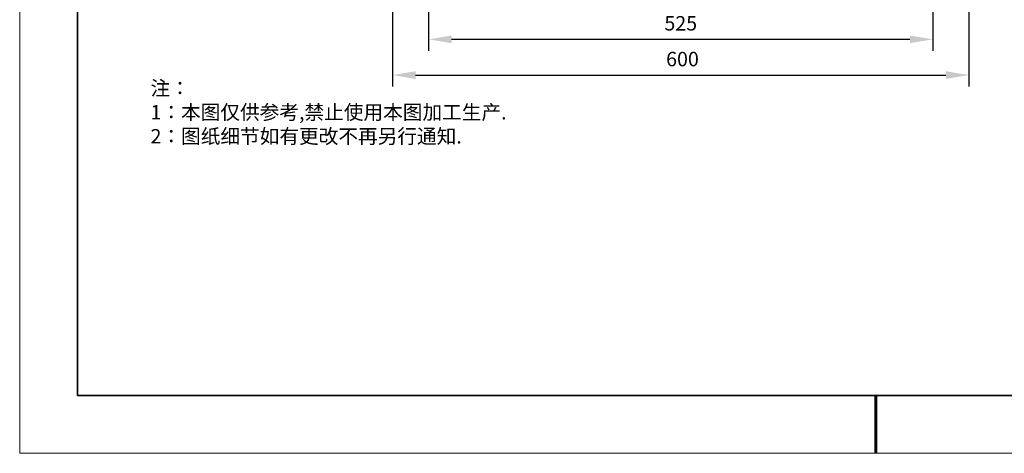
# Model space of a CAD drawing. Units: millimetres. Extents: x 12016 to 37473, y -9451 to -5016.
# Drawn here: x 12016 to 12186, y -7569 to -7494 of the extents above; entities that cross this region are included whole.
import ezdxf

# ---------------------------------------------------------------- set-up
doc = ezdxf.new("R2010")
doc.units = ezdxf.units.MM
doc.header["$LTSCALE"] = 10
doc.header["$PDMODE"] = 34
doc.layers.add('1轮廓实线层', color=7, linetype='Continuous')
doc.layers.add('6文字层', color=3, linetype='Continuous')
for name, color, linetype, lineweight in [('7标注层', 4, 'Continuous', 5), ('粗实线层', 7, 'Continuous', 35), ('细实线层', 7, 'Continuous', 18)]:
    doc.layers.add(name, color=color, linetype=linetype, lineweight=lineweight)
doc.styles.add('TH-GBD2M', font='calibri.ttf', dxfattribs={"width": 0.8, "height": 2.5})
doc.styles.add('标准', font='txt', dxfattribs={"height": 9.59})
doc.dimstyles.new('TH-GBD2M', dxfattribs={"dimtxt": 2.5, "dimasz": 4, "dimexe": 2, "dimexo": 0, "dimgap": 1.5, "dimtad": 1, "dimdec": 4, "dimzin": 9, "dimdsep": 46, "dimtxsty": 'TH-GBD2M', "dimcen": 0, "dimclrt": 3, "dimadec": 0, "dimazin": 3, "dimtfac": 1, "dimtdec": 4, "dimtofl": 0, "dimtmove": 0, "dimatfit": 3, "dimfxl": 1, "dimtolj": 1, "dimtzin": 0, "dimarcsym": 0})

# ---------------------------------------------------------------- blocks, each defined once
blk = doc.blocks.new('*X96')
at = {"layer": '粗实线层'}
for p, q in [((-138.5, 95), (-138.5, -95)), ((-138.5, -95), (138.5, -95))]:
    blk.add_line(p, q, dxfattribs=at)
at = {"layer": '粗实线层', "lineweight": 60}
blk.add_line((0, -105), (0, -95), dxfattribs=at)
at = {"layer": '细实线层'}
for p, q in [((-148.5, 105), (-148.5, -105)), ((-148.5, -105), (148.5, -105))]:
    blk.add_line(p, q, dxfattribs=at)
blk = doc.blocks.new('*D494')
at = {"layer": '7标注层', "color": 0, "lineweight": -2, "transparency": 16777216}
for p, q in [((12080.2, -7482.93), (12080.2, -7505.79)), ((12180.2, -7482.93), (12180.2, -7505.79)), ((12084.2, -7503.79), (12176.2, -7503.79))]:
    blk.add_line(p, q, dxfattribs=at)
at = {"layer": '7标注层', "color": 0, "transparency": 16777216}
for points in [[(12084.2, -7503.12), (12084.2, -7504.45), (12080.2, -7503.79)], [(12176.2, -7503.12), (12176.2, -7504.45), (12180.2, -7503.79)]]:
    blk.add_solid(points, dxfattribs=at)
at = {"layer": 'Defpoints', "color": 0, "transparency": 16777216}
for p in [(12080.2, -7482.93), (12180.2, -7482.93), (12180.2, -7503.79)]:
    blk.add_point(p, dxfattribs=at)
at = {"layer": '7标注层', "color": 3, "transparency": 16777216, "insert": (12130.5, -7501.01), "char_height": 2.5, "attachment_point": 5, "style": 'TH-GBD2M'}
blk.add_mtext('\\A1;600', dxfattribs=at)
blk = doc.blocks.new('_DotSmall')
at = {"color": 0, "linetype": 'ByBlock', "const_width": 0.5}
blk.add_lwpolyline([(-0.0625, 0, 1), (0.0625, 0, 1)], format="xyb", close=True, dxfattribs=at)
blk = doc.blocks.new('*D516')
at = {"layer": '7标注层', "color": 0, "lineweight": -2, "transparency": 16777216}
for p, q in [((12086.45, -7476.68), (12086.45, -7499.59)), ((12173.95, -7476.68), (12173.95, -7499.59)), ((12090.45, -7497.59), (12169.95, -7497.59))]:
    blk.add_line(p, q, dxfattribs=at)
at = {"layer": '7标注层', "color": 0, "transparency": 16777216}
for points in [[(12090.45, -7496.93), (12090.45, -7498.26), (12086.45, -7497.59)], [(12169.95, -7496.93), (12169.95, -7498.26), (12173.95, -7497.59)]]:
    blk.add_solid(points, dxfattribs=at)
at = {"layer": 'Defpoints', "color": 0, "transparency": 16777216}
for p in [(12086.45, -7476.68), (12173.95, -7476.68), (12173.95, -7497.59)]:
    blk.add_point(p, dxfattribs=at)
at = {"layer": '7标注层', "color": 3, "transparency": 16777216, "insert": (12130.2, -7494.81), "char_height": 2.5, "attachment_point": 5, "style": 'TH-GBD2M'}
blk.add_mtext('\\A1;525', dxfattribs=at)

msp = doc.modelspace()

# ---------------------------------------------------------------- linework, layer by layer
at = {"layer": '1轮廓实线层'}
msp.add_line((12162.52152, -7559.34551), (12302.52152, -7559.34551), dxfattribs=at)
at = {"layer": '6文字层', "color": 0}
msp.add_line((12162.52152, -7559.34551), (12042.52152, -7559.34551), dxfattribs=at)

# ---------------------------------------------------------------- block references
at = {"layer": '6文字层'}
msp.add_blockref('*X96', (12164.02152, -7464.34551), dxfattribs=at)

# ---------------------------------------------------------------- texts
at = {"layer": '6文字层', "insert": (12038.21305, -7504.80842), "char_height": 2.5, "attachment_point": 1, "style": '标准'}
msp.add_mtext_dynamic_manual_height_columns('\\pxqj;{\\fSimSun|b1|i0|c134|p49;\\C1;注：\\P1：本图仅供参考,禁止使用本图加工生产.\\P2：图纸细节如有更改不再另行通知.}', width=114.670306, gutter_width=1, heights=[0], dxfattribs=at)

# ---------------------------------------------------------------- dimensions: what is measured, and where the dimension line sits
at = {"layer": '7标注层'}
dim = msp.add_aligned_dim(p1=(12086.44887, -7476.6801), p2=(12173.94887, -7476.6801), distance=-20.9117, text='525', dimstyle='TH-GBD2M', override={"dimldrblk": 'DotSmall'}, dxfattribs=at)
dim.commit()
dim.dimension.update_dxf_attribs({"geometry": '*D516', "text_midpoint": (12130.19887, -7494.81103)})
dim = msp.add_linear_dim(base=(12180.19887, -7503.7859), p1=(12080.19887, -7482.9301), p2=(12180.19887, -7482.9301), angle=0, text='600', dimstyle='TH-GBD2M', override={"dimldrblk": 'DotSmall'}, dxfattribs=at)
dim.commit()
dim.dimension.update_dxf_attribs({"geometry": '*D494', "text_midpoint": (12130.49867, -7503.7859), "dimtype": 161})

doc.saveas('drawing.dxf')
